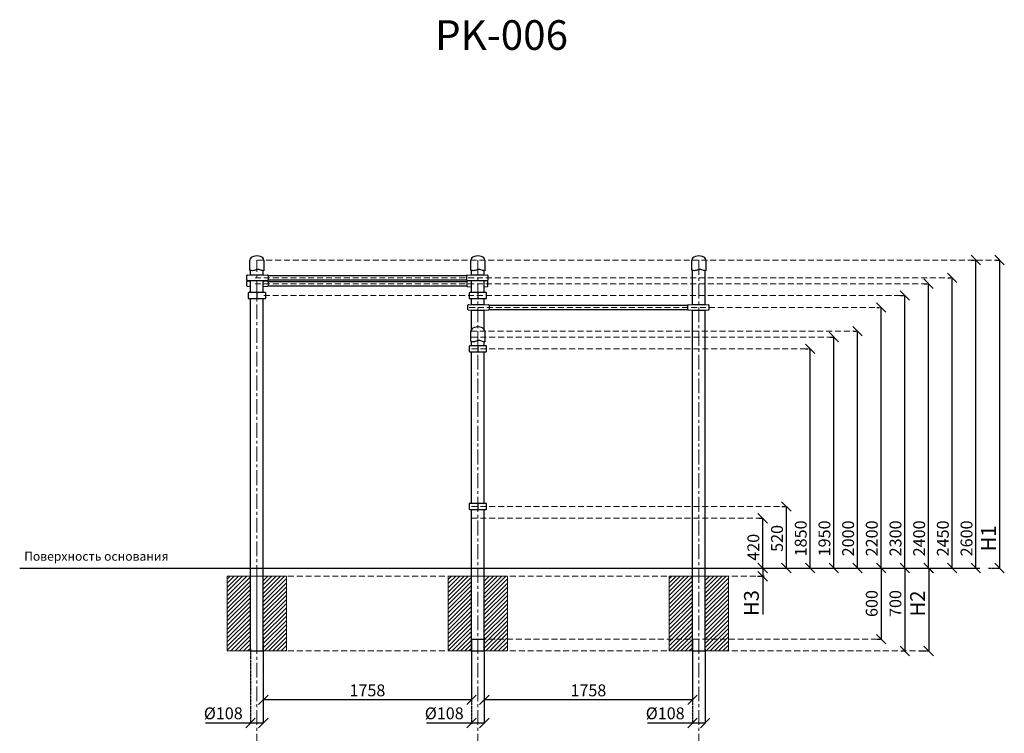
# Model space of a CAD drawing. Units: inches. Extents: x -554804 to 145363, y -104889 to 34858.
# Drawn here: x 136905 to 145221, y 28834 to 34858 of the extents above; entities that cross this region are included whole.
import ezdxf

# ---------------------------------------------------------------- set-up
doc = ezdxf.new("R2010")
doc.units = ezdxf.units.IN
doc.header["$MEASUREMENT"] = 0
for name, pattern in [('ACAD_ISO04W100', [30, 24, -3, 0, -3]), ('CENTER', [2, 1.25, -0.25, 0.25, -0.25]), ('DASHED', [0.75, 0.5, -0.25])]:
    doc.linetypes.add(name, pattern=pattern)
doc.layers.get('0').update_dxf_attribs({"lineweight": 5})
doc.layers.add('pamati', color=1, linetype='Continuous', lineweight=5)
doc.styles.add('Kenguru style', font='Gothic.ttf', dxfattribs={"height": 2.5})
doc.styles.get("Standard").update_dxf_attribs({"font": 'ARIALN.TTF'})
doc.styles.add('WROMLAT', font='arial.ttf', dxfattribs={"width": 0.8})
doc.dimstyles.new('Plāna_izmēri', dxfattribs={"dimscale": 500, "dimtxt": 0.0025, "dimasz": 0.007, "dimexe": 0.001, "dimexo": 0.001, "dimgap": 0.001, "dimtad": 1, "dimrnd": 0.05, "dimzin": 1, "dimtxsty": 'WROMLAT', "dimblk": 'OBLIQUE', "dimcen": 0.0017, "dimazin": 0, "dimtfac": 1, "dimtmove": 0, "dimatfit": 3, "dimfxl": 1.25, "dimfxlon": 1, "dimarcsym": 0})

# ---------------------------------------------------------------- blocks, each defined once
blk = doc.blocks.new('_Oblique')
at = {"color": 0, "linetype": 'ByBlock', "lineweight": -2}
blk.add_line((-0.5, -0.5), (0.5, 0.5), dxfattribs=at)
blk = doc.blocks.new('*D71')
at = {"layer": 'Defpoints', "color": 0, "transparency": 16777216}
for p in [(144582.2, 30229.2), (144502.1, 29529.2), (144582.2, 29529.2)]:
    blk.add_point(p, dxfattribs=at)
at = {"layer": 'pamati', "color": 0, "lineweight": -2, "transparency": 16777216}
for q in [(144581.7, 30229.2), (144582.2, 29529.2)]:
    blk.add_line((144582.2, 30229.2), q, dxfattribs=at)
at = {"layer": 'pamati', "color": 0, "linetype": 'ACAD_ISO04W100', "lineweight": -2, "transparency": 16777216}
blk.add_line((144502.6, 29529.2), (144582.7, 29529.2), dxfattribs=at)
at = {"layer": 'pamati', "color": 0, "lineweight": -2, "transparency": 16777216, "xscale": 80, "yscale": 80, "zscale": 80}
for p, rotation in [((144582.2, 30229.2), 90), ((144582.2, 29529.2), 270)]:
    blk.add_blockref('_Oblique', p, dxfattribs=dict(at, rotation=rotation))
at = {"layer": 'pamati', "color": 0, "transparency": 16777216, "insert": (144504.4, 29929.2), "char_height": 125, "attachment_point": 5, "rotation": 90}
blk.add_mtext('H2', dxfattribs=at)
blk = doc.blocks.new('*D73')
at = {"layer": 'Defpoints', "color": 0, "transparency": 16777216}
for p in [(143133.3, 30229.2), (143135.1, 30159.2), (143180.2, 30159.2)]:
    blk.add_point(p, dxfattribs=at)
at = {"layer": 'pamati', "color": 0, "lineweight": -2, "transparency": 16777216}
for p, q in [((143133.8, 30229.2), (143180.7, 30229.2)), ((143180.2, 30229.2), (143180.2, 30159.2)), ((143180.2, 30159.2), (143180.2, 29835.6))]:
    blk.add_line(p, q, dxfattribs=at)
at = {"layer": 'pamati', "color": 0, "linetype": 'ACAD_ISO04W100', "lineweight": -2, "transparency": 16777216}
blk.add_line((143135.6, 30159.2), (143180.7, 30159.2), dxfattribs=at)
at = {"layer": 'pamati', "color": 0, "lineweight": -2, "transparency": 16777216, "xscale": 80, "yscale": 80, "zscale": 80}
for p, rotation in [((143180.2, 30229.2), 90), ((143180.2, 30159.2), 270)]:
    blk.add_blockref('_Oblique', p, dxfattribs=dict(at, rotation=rotation))
at = {"layer": 'pamati', "color": 0, "transparency": 16777216, "insert": (143101.3, 29933.2), "char_height": 125, "attachment_point": 5, "rotation": 90}
blk.add_mtext('H3', dxfattribs=at)
blk = doc.blocks.new('*D74')
at = {"layer": 'Defpoints', "color": 0, "transparency": 16777216}
for p in [(143147.1, 30649.2), (143180.2, 30649.2), (143143, 30229.2)]:
    blk.add_point(p, dxfattribs=at)
at = {"layer": 'pamati', "color": 0, "linetype": 'ACAD_ISO04W100', "lineweight": -2, "transparency": 16777216}
blk.add_line((143147.6, 30649.2), (143180.7, 30649.2), dxfattribs=at)
at = {"layer": 'pamati', "color": 0, "lineweight": -2, "transparency": 16777216}
for p, q in [((143180.2, 30229.2), (143180.2, 30649.2)), ((143143.5, 30229.2), (143180.7, 30229.2))]:
    blk.add_line(p, q, dxfattribs=at)
at = {"layer": 'pamati', "color": 0, "lineweight": -2, "transparency": 16777216, "xscale": 80, "yscale": 80, "zscale": 80}
for p, rotation in [((143180.2, 30649.2), 90), ((143180.2, 30229.2), 270)]:
    blk.add_blockref('_Oblique', p, dxfattribs=dict(at, rotation=rotation))
at = {"layer": 'pamati', "color": 0, "transparency": 16777216, "insert": (143114.1, 30404.2), "char_height": 100, "attachment_point": 5, "rotation": 90}
blk.add_mtext('420', dxfattribs=at)
blk = doc.blocks.new('*D75')
at = {"layer": 'Defpoints', "color": 0, "transparency": 16777216}
for p in [(144145.7, 30229.2), (144145.6, 29629.2), (144180.2, 29629.2)]:
    blk.add_point(p, dxfattribs=at)
at = {"layer": 'pamati', "color": 0, "lineweight": -2, "transparency": 16777216}
for p, q in [((144146.2, 30229.2), (144180.7, 30229.2)), ((144180.2, 30229.2), (144180.2, 29629.2))]:
    blk.add_line(p, q, dxfattribs=at)
at = {"layer": 'pamati', "color": 0, "linetype": 'ACAD_ISO04W100', "lineweight": -2, "transparency": 16777216}
blk.add_line((144146.1, 29629.2), (144180.7, 29629.2), dxfattribs=at)
at = {"layer": 'pamati', "color": 0, "lineweight": -2, "transparency": 16777216, "xscale": 80, "yscale": 80, "zscale": 80}
for p, rotation in [((144180.2, 30229.2), 90), ((144180.2, 29629.2), 270)]:
    blk.add_blockref('_Oblique', p, dxfattribs=dict(at, rotation=rotation))
at = {"layer": 'pamati', "color": 0, "transparency": 16777216, "insert": (144114.1, 29929.2), "char_height": 100, "attachment_point": 5, "rotation": 90}
blk.add_mtext('600', dxfattribs=at)
blk = doc.blocks.new('*D76')
at = {"layer": 'Defpoints', "color": 0, "transparency": 16777216}
for p in [(143540.7, 32079.2), (143580.7, 32079.2), (143543.5, 30229.2)]:
    blk.add_point(p, dxfattribs=at)
at = {"layer": 'pamati', "color": 0, "linetype": 'ACAD_ISO04W100', "lineweight": -2, "transparency": 16777216}
blk.add_line((143541.2, 32079.2), (143581.2, 32079.2), dxfattribs=at)
at = {"layer": 'pamati', "color": 0, "lineweight": -2, "transparency": 16777216}
for p, q in [((143580.7, 30229.2), (143580.7, 32079.2)), ((143544, 30229.2), (143581.2, 30229.2))]:
    blk.add_line(p, q, dxfattribs=at)
at = {"layer": 'pamati', "color": 0, "lineweight": -2, "transparency": 16777216, "xscale": 80, "yscale": 80, "zscale": 80}
for p, rotation in [((143580.7, 32079.2), 90), ((143580.7, 30229.2), 270)]:
    blk.add_blockref('_Oblique', p, dxfattribs=dict(at, rotation=rotation))
at = {"layer": 'pamati', "color": 0, "transparency": 16777216, "insert": (143514.6, 30479.2), "char_height": 100, "attachment_point": 5, "rotation": 90}
blk.add_mtext('1850', dxfattribs=at)
blk = doc.blocks.new('*D77')
at = {"layer": 'Defpoints', "color": 0, "transparency": 16777216}
for p in [(143750.2, 32179.2), (143780.7, 32179.2), (143743.5, 30229.2)]:
    blk.add_point(p, dxfattribs=at)
at = {"layer": 'pamati', "color": 0, "linetype": 'ACAD_ISO04W100', "lineweight": -2, "transparency": 16777216}
blk.add_line((143750.7, 32179.2), (143781.2, 32179.2), dxfattribs=at)
at = {"layer": 'pamati', "color": 0, "lineweight": -2, "transparency": 16777216}
for p, q in [((143780.7, 30229.2), (143780.7, 32179.2)), ((143744, 30229.2), (143781.2, 30229.2))]:
    blk.add_line(p, q, dxfattribs=at)
at = {"layer": 'pamati', "color": 0, "lineweight": -2, "transparency": 16777216, "xscale": 80, "yscale": 80, "zscale": 80}
for p, rotation in [((143780.7, 32179.2), 90), ((143780.7, 30229.2), 270)]:
    blk.add_blockref('_Oblique', p, dxfattribs=dict(at, rotation=rotation))
at = {"layer": 'pamati', "color": 0, "transparency": 16777216, "insert": (143714.6, 30479.2), "char_height": 100, "attachment_point": 5, "rotation": 90}
blk.add_mtext('1950', dxfattribs=at)
blk = doc.blocks.new('*D78')
at = {"layer": 'Defpoints', "color": 0, "transparency": 16777216}
for p in [(144143.5, 32429.2), (144180.7, 32429.2), (144143.5, 30229.2)]:
    blk.add_point(p, dxfattribs=at)
at = {"layer": 'pamati', "color": 0, "linetype": 'ACAD_ISO04W100', "lineweight": -2, "transparency": 16777216}
blk.add_line((144144, 32429.2), (144181.2, 32429.2), dxfattribs=at)
at = {"layer": 'pamati', "color": 0, "lineweight": -2, "transparency": 16777216}
for p, q in [((144180.7, 30229.2), (144180.7, 32429.2)), ((144144, 30229.2), (144181.2, 30229.2))]:
    blk.add_line(p, q, dxfattribs=at)
at = {"layer": 'pamati', "color": 0, "lineweight": -2, "transparency": 16777216, "xscale": 80, "yscale": 80, "zscale": 80}
for p, rotation in [((144180.7, 32429.2), 90), ((144180.7, 30229.2), 270)]:
    blk.add_blockref('_Oblique', p, dxfattribs=dict(at, rotation=rotation))
at = {"layer": 'pamati', "color": 0, "transparency": 16777216, "insert": (144114.6, 30479.2), "char_height": 100, "attachment_point": 5, "rotation": 90}
blk.add_mtext('2200', dxfattribs=at)
blk = doc.blocks.new('*D81')
at = {"layer": 'Defpoints', "color": 0, "transparency": 16777216}
for p in [(144345.7, 30229.2), (144345.6, 29529.2), (144380.2, 29529.2)]:
    blk.add_point(p, dxfattribs=at)
at = {"layer": 'pamati', "color": 0, "lineweight": -2, "transparency": 16777216}
for p, q in [((144346.2, 30229.2), (144380.7, 30229.2)), ((144380.2, 30229.2), (144380.2, 29529.2))]:
    blk.add_line(p, q, dxfattribs=at)
at = {"layer": 'pamati', "color": 0, "linetype": 'ACAD_ISO04W100', "lineweight": -2, "transparency": 16777216}
blk.add_line((144346.1, 29529.2), (144380.7, 29529.2), dxfattribs=at)
at = {"layer": 'pamati', "color": 0, "lineweight": -2, "transparency": 16777216, "xscale": 80, "yscale": 80, "zscale": 80}
for p, rotation in [((144380.2, 30229.2), 90), ((144380.2, 29529.2), 270)]:
    blk.add_blockref('_Oblique', p, dxfattribs=dict(at, rotation=rotation))
at = {"layer": 'pamati', "color": 0, "transparency": 16777216, "insert": (144314.1, 29929.2), "char_height": 100, "attachment_point": 5, "rotation": 90}
blk.add_mtext('700', dxfattribs=at)
blk = doc.blocks.new('*D82')
at = {"layer": 'Defpoints', "color": 0, "transparency": 16777216}
for p in [(145145.8, 32829.2), (145085.3, 30229.2), (145180.7, 30229.2)]:
    blk.add_point(p, dxfattribs=at)
at = {"layer": 'pamati', "color": 0, "lineweight": -2, "transparency": 16777216}
for p, q in [((145146.3, 32829.2), (145181.2, 32829.2)), ((145180.7, 32829.2), (145180.7, 30229.2))]:
    blk.add_line(p, q, dxfattribs=at)
at = {"layer": 'pamati', "color": 0, "linetype": 'ACAD_ISO04W100', "lineweight": -2, "transparency": 16777216}
blk.add_line((145085.8, 30229.2), (145181.2, 30229.2), dxfattribs=at)
at = {"layer": 'pamati', "color": 0, "lineweight": -2, "transparency": 16777216, "xscale": 80, "yscale": 80, "zscale": 80}
for p, rotation in [((145180.7, 32829.2), 90), ((145180.7, 30229.2), 270)]:
    blk.add_blockref('_Oblique', p, dxfattribs=dict(at, rotation=rotation))
at = {"layer": 'pamati', "color": 0, "transparency": 16777216, "insert": (145102.9, 30479.2), "char_height": 125, "attachment_point": 5, "rotation": 90}
blk.add_mtext('H1', dxfattribs=at)
blk = doc.blocks.new('*D83')
at = {"layer": 'Defpoints', "color": 0, "transparency": 16777216}
for p in [(144343.5, 32529.2), (144380.7, 32529.2), (144343.5, 30229.2)]:
    blk.add_point(p, dxfattribs=at)
at = {"layer": 'pamati', "color": 0, "linetype": 'ACAD_ISO04W100', "lineweight": -2, "transparency": 16777216}
blk.add_line((144344, 32529.2), (144381.2, 32529.2), dxfattribs=at)
at = {"layer": 'pamati', "color": 0, "lineweight": -2, "transparency": 16777216}
for p, q in [((144380.7, 30229.2), (144380.7, 32529.2)), ((144344, 30229.2), (144381.2, 30229.2))]:
    blk.add_line(p, q, dxfattribs=at)
at = {"layer": 'pamati', "color": 0, "lineweight": -2, "transparency": 16777216, "xscale": 80, "yscale": 80, "zscale": 80}
for p, rotation in [((144380.7, 32529.2), 90), ((144380.7, 30229.2), 270)]:
    blk.add_blockref('_Oblique', p, dxfattribs=dict(at, rotation=rotation))
at = {"layer": 'pamati', "color": 0, "transparency": 16777216, "insert": (144314.6, 30479.2), "char_height": 100, "attachment_point": 5, "rotation": 90}
blk.add_mtext('2300', dxfattribs=at)
blk = doc.blocks.new('*D84')
at = {"layer": 'Defpoints', "color": 0, "transparency": 16777216}
for p in [(144943.5, 32829.2), (144980.7, 32829.2), (144943.5, 30229.2)]:
    blk.add_point(p, dxfattribs=at)
at = {"layer": 'pamati', "color": 0, "linetype": 'ACAD_ISO04W100', "lineweight": -2, "transparency": 16777216}
blk.add_line((144944, 32829.2), (144981.2, 32829.2), dxfattribs=at)
at = {"layer": 'pamati', "color": 0, "lineweight": -2, "transparency": 16777216}
for p, q in [((144980.7, 30229.2), (144980.7, 32829.2)), ((144944, 30229.2), (144981.2, 30229.2))]:
    blk.add_line(p, q, dxfattribs=at)
at = {"layer": 'pamati', "color": 0, "lineweight": -2, "transparency": 16777216, "xscale": 80, "yscale": 80, "zscale": 80}
for p, rotation in [((144980.7, 32829.2), 90), ((144980.7, 30229.2), 270)]:
    blk.add_blockref('_Oblique', p, dxfattribs=dict(at, rotation=rotation))
at = {"layer": 'pamati', "color": 0, "transparency": 16777216, "insert": (144914.6, 30479.2), "char_height": 100, "attachment_point": 5, "rotation": 90}
blk.add_mtext('2600', dxfattribs=at)
blk = doc.blocks.new('*D51')
at = {"layer": 'Defpoints', "color": 0, "transparency": 16777216}
for p in [(144543.5, 32629.2), (144580.7, 32629.2), (144543.5, 30229.2)]:
    blk.add_point(p, dxfattribs=at)
at = {"layer": 'pamati', "color": 0, "linetype": 'ACAD_ISO04W100', "lineweight": -2, "transparency": 16777216}
blk.add_line((144544, 32629.2), (144581.2, 32629.2), dxfattribs=at)
at = {"layer": 'pamati', "color": 0, "lineweight": -2, "transparency": 16777216}
for p, q in [((144580.7, 30229.2), (144580.7, 32629.2)), ((144544, 30229.2), (144581.2, 30229.2))]:
    blk.add_line(p, q, dxfattribs=at)
at = {"layer": 'pamati', "color": 0, "lineweight": -2, "transparency": 16777216, "xscale": 80, "yscale": 80, "zscale": 80}
for p, rotation in [((144580.7, 32629.2), 90), ((144580.7, 30229.2), 270)]:
    blk.add_blockref('_Oblique', p, dxfattribs=dict(at, rotation=rotation))
at = {"layer": 'pamati', "color": 0, "transparency": 16777216, "insert": (144514.6, 30479.2), "char_height": 100, "attachment_point": 5, "rotation": 90}
blk.add_mtext('2400', dxfattribs=at)
blk = doc.blocks.new('*D52')
at = {"layer": 'Defpoints', "color": 0, "transparency": 16777216}
for p in [(144743.5, 32679.2), (144780.7, 32679.2), (144743.5, 30229.2)]:
    blk.add_point(p, dxfattribs=at)
at = {"layer": 'pamati', "color": 0, "linetype": 'ACAD_ISO04W100', "lineweight": -2, "transparency": 16777216}
blk.add_line((144744, 32679.2), (144781.2, 32679.2), dxfattribs=at)
at = {"layer": 'pamati', "color": 0, "lineweight": -2, "transparency": 16777216}
for p, q in [((144780.7, 30229.2), (144780.7, 32679.2)), ((144744, 30229.2), (144781.2, 30229.2))]:
    blk.add_line(p, q, dxfattribs=at)
at = {"layer": 'pamati', "color": 0, "lineweight": -2, "transparency": 16777216, "xscale": 80, "yscale": 80, "zscale": 80}
for p, rotation in [((144780.7, 32679.2), 90), ((144780.7, 30229.2), 270)]:
    blk.add_blockref('_Oblique', p, dxfattribs=dict(at, rotation=rotation))
at = {"layer": 'pamati', "color": 0, "transparency": 16777216, "insert": (144714.6, 30479.2), "char_height": 100, "attachment_point": 5, "rotation": 90}
blk.add_mtext('2450', dxfattribs=at)
blk = doc.blocks.new('*D63')
at = {"layer": 'Defpoints', "color": 0, "transparency": 16777216}
for p in [(138962.9, 29645.2), (140721, 29629.2), (138962.9, 29117.2)]:
    blk.add_point(p, dxfattribs=at)
at = {"layer": 'pamati', "color": 0, "linetype": 'ACAD_ISO04W100', "lineweight": -2, "transparency": 16777216}
blk.add_line((138962.9, 29644.7), (138962.9, 29116.7), dxfattribs=at)
at = {"layer": 'pamati', "color": 0, "lineweight": -2, "transparency": 16777216}
for p, q in [((140721, 29628.7), (140721, 29116.7)), ((140721, 29117.2), (138962.9, 29117.2))]:
    blk.add_line(p, q, dxfattribs=at)
at = {"layer": 'pamati', "color": 0, "lineweight": -2, "transparency": 16777216, "xscale": 80, "yscale": 80, "zscale": 80, "rotation": 180}
blk.add_blockref('_Oblique', (138962.9, 29117.2), dxfattribs=at)
at = {"layer": 'pamati', "color": 0, "lineweight": -2, "transparency": 16777216, "xscale": 80, "yscale": 80, "zscale": 80}
blk.add_blockref('_Oblique', (140721, 29117.2), dxfattribs=at)
at = {"layer": 'pamati', "color": 0, "transparency": 16777216, "insert": (139841.9, 29183.3), "char_height": 100, "attachment_point": 5}
blk.add_mtext('1758', dxfattribs=at)
blk = doc.blocks.new('*D64')
at = {"layer": 'Defpoints', "color": 0, "transparency": 16777216}
for p in [(138854.9, 29645.2), (138962.9, 29544.2), (138854.9, 28920.7)]:
    blk.add_point(p, dxfattribs=at)
at = {"layer": 'pamati', "color": 0, "linetype": 'ACAD_ISO04W100', "lineweight": -2, "transparency": 16777216}
blk.add_line((138854.9, 29545.7), (138854.9, 28920.2), dxfattribs=at)
at = {"layer": 'pamati', "color": 0, "lineweight": -2, "transparency": 16777216}
for p, q in [((138962.9, 29543.7), (138962.9, 28920.2)), ((138854.9, 28920.7), (138474.7, 28920.7)), ((138962.9, 28920.7), (138854.9, 28920.7))]:
    blk.add_line(p, q, dxfattribs=at)
at = {"layer": 'pamati', "color": 0, "lineweight": -2, "transparency": 16777216, "xscale": 80, "yscale": 80, "zscale": 80, "rotation": 180}
blk.add_blockref('_Oblique', (138854.9, 28920.7), dxfattribs=at)
at = {"layer": 'pamati', "color": 0, "lineweight": -2, "transparency": 16777216, "xscale": 80, "yscale": 80, "zscale": 80}
blk.add_blockref('_Oblique', (138962.9, 28920.7), dxfattribs=at)
at = {"layer": 'pamati', "color": 0, "transparency": 16777216, "insert": (138624.8, 28989.5), "char_height": 100, "attachment_point": 5}
blk.add_mtext('%%C108', dxfattribs=at)
blk = doc.blocks.new('*D65')
at = {"layer": 'Defpoints', "color": 0, "transparency": 16777216}
for p in [(142587, 29645.2), (142695, 29544.2), (142587, 28920.7)]:
    blk.add_point(p, dxfattribs=at)
at = {"layer": 'pamati', "color": 0, "linetype": 'ACAD_ISO04W100', "lineweight": -2, "transparency": 16777216}
blk.add_line((142587, 29545.7), (142587, 28920.2), dxfattribs=at)
at = {"layer": 'pamati', "color": 0, "lineweight": -2, "transparency": 16777216}
for p, q in [((142695, 29543.7), (142695, 28920.2)), ((142587, 28920.7), (142206.8, 28920.7)), ((142695, 28920.7), (142587, 28920.7))]:
    blk.add_line(p, q, dxfattribs=at)
at = {"layer": 'pamati', "color": 0, "lineweight": -2, "transparency": 16777216, "xscale": 80, "yscale": 80, "zscale": 80, "rotation": 180}
blk.add_blockref('_Oblique', (142587, 28920.7), dxfattribs=at)
at = {"layer": 'pamati', "color": 0, "lineweight": -2, "transparency": 16777216, "xscale": 80, "yscale": 80, "zscale": 80}
blk.add_blockref('_Oblique', (142695, 28920.7), dxfattribs=at)
at = {"layer": 'pamati', "color": 0, "transparency": 16777216, "insert": (142356.9, 28989.5), "char_height": 100, "attachment_point": 5}
blk.add_mtext('%%C108', dxfattribs=at)
blk = doc.blocks.new('*D66')
at = {"layer": 'Defpoints', "color": 0, "transparency": 16777216}
for p in [(140829, 29645.2), (142587, 29629.2), (140829, 29117.2)]:
    blk.add_point(p, dxfattribs=at)
at = {"layer": 'pamati', "color": 0, "linetype": 'ACAD_ISO04W100', "lineweight": -2, "transparency": 16777216}
blk.add_line((140829, 29644.7), (140829, 29116.7), dxfattribs=at)
at = {"layer": 'pamati', "color": 0, "lineweight": -2, "transparency": 16777216}
for p, q in [((142587, 29628.7), (142587, 29116.7)), ((142587, 29117.2), (140829, 29117.2))]:
    blk.add_line(p, q, dxfattribs=at)
at = {"layer": 'pamati', "color": 0, "lineweight": -2, "transparency": 16777216, "xscale": 80, "yscale": 80, "zscale": 80, "rotation": 180}
blk.add_blockref('_Oblique', (140829, 29117.2), dxfattribs=at)
at = {"layer": 'pamati', "color": 0, "lineweight": -2, "transparency": 16777216, "xscale": 80, "yscale": 80, "zscale": 80}
blk.add_blockref('_Oblique', (142587, 29117.2), dxfattribs=at)
at = {"layer": 'pamati', "color": 0, "transparency": 16777216, "insert": (141708, 29183.3), "char_height": 100, "attachment_point": 5}
blk.add_mtext('1758', dxfattribs=at)
blk = doc.blocks.new('*D67')
at = {"layer": 'Defpoints', "color": 0, "transparency": 16777216}
for p in [(140721, 29645.2), (140829, 29544.2), (140721, 28920.7)]:
    blk.add_point(p, dxfattribs=at)
at = {"layer": 'pamati', "color": 0, "linetype": 'ACAD_ISO04W100', "lineweight": -2, "transparency": 16777216}
blk.add_line((140721, 29545.7), (140721, 28920.2), dxfattribs=at)
at = {"layer": 'pamati', "color": 0, "lineweight": -2, "transparency": 16777216}
for p, q in [((140829, 29543.7), (140829, 28920.2)), ((140721, 28920.7), (140340.8, 28920.7)), ((140829, 28920.7), (140721, 28920.7))]:
    blk.add_line(p, q, dxfattribs=at)
at = {"layer": 'pamati', "color": 0, "lineweight": -2, "transparency": 16777216, "xscale": 80, "yscale": 80, "zscale": 80, "rotation": 180}
blk.add_blockref('_Oblique', (140721, 28920.7), dxfattribs=at)
at = {"layer": 'pamati', "color": 0, "lineweight": -2, "transparency": 16777216, "xscale": 80, "yscale": 80, "zscale": 80}
blk.add_blockref('_Oblique', (140829, 28920.7), dxfattribs=at)
at = {"layer": 'pamati', "color": 0, "transparency": 16777216, "insert": (140490.9, 28989.5), "char_height": 100, "attachment_point": 5}
blk.add_mtext('%%C108', dxfattribs=at)
blk = doc.blocks.new('A$C4AA15B2D')
at = {"color": 7, "lineweight": 30}
for p, q in [((0, 45), (0, 5)), ((143, 50), (5, 50)), ((148, 5), (148, 45)), ((5, 0), (143, 0))]:
    blk.add_line(p, q, dxfattribs=at)
blk.add_lwpolyline([(74, 50), (74, 0)], dxfattribs=at)
for centre, start, end in [((5, 45), 90, 180), ((5, 5), 180, 270), ((143, 45), 0, 90), ((143, 5), 270, 0)]:
    blk.add_arc(centre, 5, start, end, dxfattribs=at)
blk = doc.blocks.new('A$C6DDD495A')
at = {"color": 7, "lineweight": 30}
for p, q in [((0, 6.2), (0, 43.8)), ((3.7, 47.8), (30, 50)), ((30, 0), (3.7, 2.2)), ((30, 50), (138, 50)), ((138, 0), (30, 0)), ((138, 50), (174.2, 47.7)), ((174.2, 2.3), (138, 0)), ((178, 43.7), (178, 6.3))]:
    blk.add_line(p, q, dxfattribs=at)
for centre, start, end in [((4, 43.8), 94.76364, 180), ((4, 6.2), 180, 265.23636), ((174, 43.7), 0, 86.42367), ((174, 6.3), 273.57633, 0)]:
    blk.add_arc(centre, 4, start, end, dxfattribs=at)
blk = doc.blocks.new('A$C7EBB3455')
at = {"color": 7, "lineweight": 30}
for p, q in [((0, 43.8), (0, 6.2)), ((30, 50), (3.7, 47.8)), ((3.7, 2.2), (30, 0)), ((174.3, 47.7), (138, 50)), ((138, 0), (174.3, 2.3)), ((178, 6.3), (178, 43.7))]:
    blk.add_line(p, q, dxfattribs=at)
for centre, start, end in [((4, 43.8), 94.76364, 180), ((4, 6.2), 180, 265.23636), ((174, 43.7), 0, 86.42367), ((174, 6.3), 273.57633, 0)]:
    blk.add_arc(centre, 4, start, end, dxfattribs=at)
blk = doc.blocks.new('*D86')
at = {"layer": 'Defpoints', "color": 0, "transparency": 16777216}
for p in [(143342.7, 30749.2), (143380.2, 30749.2), (143343, 30229.2)]:
    blk.add_point(p, dxfattribs=at)
at = {"layer": 'pamati', "color": 0, "linetype": 'ACAD_ISO04W100', "lineweight": -2, "transparency": 16777216}
blk.add_line((143343.2, 30749.2), (143380.7, 30749.2), dxfattribs=at)
at = {"layer": 'pamati', "color": 0, "lineweight": -2, "transparency": 16777216}
for p, q in [((143380.2, 30229.2), (143380.2, 30749.2)), ((143343.5, 30229.2), (143380.7, 30229.2))]:
    blk.add_line(p, q, dxfattribs=at)
at = {"layer": 'pamati', "color": 0, "lineweight": -2, "transparency": 16777216, "xscale": 80, "yscale": 80, "zscale": 80}
for p, rotation in [((143380.2, 30749.2), 90), ((143380.2, 30229.2), 270)]:
    blk.add_blockref('_Oblique', p, dxfattribs=dict(at, rotation=rotation))
at = {"layer": 'pamati', "color": 0, "transparency": 16777216, "insert": (143314.1, 30479.2), "char_height": 100, "attachment_point": 5, "rotation": 90}
blk.add_mtext('520', dxfattribs=at)
blk = doc.blocks.new('*D92')
at = {"layer": 'Defpoints', "color": 0, "transparency": 16777216}
for p in [(143943.5, 32229.2), (143980.7, 32229.2), (143943.5, 30229.2)]:
    blk.add_point(p, dxfattribs=at)
at = {"layer": 'pamati', "color": 0, "linetype": 'ACAD_ISO04W100', "lineweight": -2, "transparency": 16777216}
blk.add_line((143944, 32229.2), (143981.2, 32229.2), dxfattribs=at)
at = {"layer": 'pamati', "color": 0, "lineweight": -2, "transparency": 16777216}
for p, q in [((143980.7, 30229.2), (143980.7, 32229.2)), ((143944, 30229.2), (143981.2, 30229.2))]:
    blk.add_line(p, q, dxfattribs=at)
at = {"layer": 'pamati', "color": 0, "lineweight": -2, "transparency": 16777216, "xscale": 80, "yscale": 80, "zscale": 80}
for p, rotation in [((143980.7, 32229.2), 90), ((143980.7, 30229.2), 270)]:
    blk.add_blockref('_Oblique', p, dxfattribs=dict(at, rotation=rotation))
at = {"layer": 'pamati', "color": 0, "transparency": 16777216, "insert": (143914.6, 30479.2), "char_height": 100, "attachment_point": 5, "rotation": 90}
blk.add_mtext('2000', dxfattribs=at)

msp = doc.modelspace()

# ---------------------------------------------------------------- hatches: boundary and pattern name
at = {"layer": 'pamati', "lineweight": 0}
h = msp.add_hatch(dxfattribs=at)
h.set_pattern_fill('ANSI31', scale=200, style=0)
h.set_pattern_definition([(45, (-428223.915, 41843.02), (-17.6776695, 17.6776695), [])])
h.paths.add_polyline_path([(139158.9, 30159.2), (138962.9, 30159.2), (138962.9, 29629.2), (139158.9, 29629.2)])
h.paths.add_polyline_path([(139158.9, 29629.2), (138962.9, 29629.2), (138962.9, 29529.2), (139158.9, 29529.2)])
h.paths.add_polyline_path([(138908.9, 29529.2), (138854.9, 29529.2), (138854.9, 30159.2), (138658.9, 30159.2), (138658.9, 29529.2)])
h = msp.add_hatch(dxfattribs=at)
h.set_pattern_fill('ANSI31', scale=200, style=0)
h.set_pattern_definition([(45, (-444811.625, 157241.386), (-17.6776695, 17.6776695), [])])
h.paths.add_polyline_path([(141025, 30159.9), (140829, 30159.9), (140829, 29629.2), (141025, 29629.2)])
h.paths.add_polyline_path([(141025, 29629.2), (140829, 29629.2), (140829, 29529.2), (141025, 29529.2)])
h.paths.add_polyline_path([(141025, 29529.2), (140775, 29529.2)], flags=17)
h.paths.add_polyline_path([(141025, 29529.2), (140775, 29529.2)])
h.paths.add_polyline_path([(140755.2, 29529.2), (140525, 29529.2)])
h.paths.add_polyline_path([(140775, 29529.2), (140721, 29529.2), (140525, 29529.2)])
h.paths.add_polyline_path([(140721, 29629.2), (140525, 29629.2), (140525, 29529.2), (140721, 29529.2)])
h.paths.add_polyline_path([(140721, 30159.9), (140525, 30159.9), (140525, 29629.2), (140721, 29629.2)])
h = msp.add_hatch(dxfattribs=at)
h.set_pattern_fill('ANSI31', scale=200, style=0)
h.set_pattern_definition([(45, (-444753.625, 157241.386), (-17.6776695, 17.6776695), [])])
h.paths.add_polyline_path([(142891, 30159.9), (142695, 30159.9), (142695, 29629.2), (142891, 29629.2)])
h.paths.add_polyline_path([(142891, 29629.2), (142695, 29629.2), (142695, 29529.2), (142891, 29529.2)])
h.paths.add_polyline_path([(142891, 29529.2), (142641, 29529.2)], flags=17)
h.paths.add_polyline_path([(142891, 29529.2), (142641, 29529.2)], flags=17)
h.paths.add_polyline_path([(142641, 29529.2), (142391, 29529.2)], flags=17)
h.paths.add_polyline_path([(142641, 29529.2), (142391, 29529.2)])
h.paths.add_polyline_path([(142587, 29629.2), (142391, 29629.2), (142391, 29529.2), (142587, 29529.2)])
h.paths.add_polyline_path([(142587, 30159.9), (142391, 30159.9), (142391, 29629.2), (142587, 29629.2)])

# ---------------------------------------------------------------- linework, layer by layer
at = {"lineweight": 30}
for p, q in [((138854.9, 32704.2), (138854.9, 32742)), ((138962.9, 32704.2), (138962.9, 32739.2)), ((140721, 32704.2), (140721, 32742)), ((140829, 32704.2), (140829, 32739.2)), ((142587, 32454.2), (142587, 32742)), ((142695, 32454.2), (142695, 32739.2)), ((138854.9, 32554.2), (138854.9, 32654.2)), ((138962.9, 32554.2), (138962.9, 32654.2)), ((140721, 32554.2), (140721, 32654.2)), ((140829, 32554.2), (140829, 32654.2)), ((138854.9, 30724.2), (138854.9, 32504.2)), ((138962.9, 30724.2), (138962.9, 32504.2)), ((140721, 32454.2), (140721, 32504.2)), ((140829, 32454.2), (140829, 32504.2)), ((140721, 32243.3), (140721, 32404.2)), ((140829, 32243.3), (140829, 32404.2)), ((142587, 29529.2), (142587, 32404.2)), ((142695, 29529.2), (142695, 32404.2)), ((140721, 32104.2), (140721, 32142)), ((140721, 32104.2), (140721, 32142)), ((140829, 32104.2), (140829, 32139.2)), ((140829, 32104.2), (140829, 32139.2)), ((140721, 30774.2), (140721, 32054.2)), ((140721, 30774.2), (140721, 32054.2)), ((140829, 30774.2), (140829, 32054.2)), ((140829, 30774.2), (140829, 32054.2)), ((138854.9, 29629.2), (138854.9, 30724.2)), ((138854.9, 29529.2), (138854.9, 30724.2)), ((138962.9, 29629.2), (138962.9, 30724.2)), ((138962.9, 29529.2), (138962.9, 30724.2)), ((140721, 29529.2), (140721, 30724.2)), ((140829, 29529.2), (140829, 30724.2))]:
    msp.add_line(p, q, dxfattribs=at)
at = {"color": 7, "lineweight": 30}
for points in [[(138967.9, 32829.2), (138967.9, 32739.3, -0.097579), (138948.7, 32741.6), (138933.2, 32746.7, 0.157928), (138902.4, 32746.7), (138886.9, 32741.6, -0.157928), (138856.1, 32741.6), (138849.9, 32743.6), (138849.9, 32829.2)], [(140834, 32829.2), (140834, 32739.3, -0.097579), (140814.8, 32741.6), (140799.3, 32746.7, 0.157928), (140768.5, 32746.7), (140753, 32741.6, -0.157928), (140722.2, 32741.6), (140716, 32743.6), (140716, 32829.2)], [(142700, 32829.2), (142700, 32739.3, -0.097579), (142680.8, 32741.6), (142665.3, 32746.7, 0.157928), (142634.5, 32746.7), (142619, 32741.6, -0.157928), (142588.2, 32741.6), (142582, 32743.6), (142582, 32829.2)], [(140834, 32229.2), (140834, 32139.3, -0.097579), (140814.8, 32141.6), (140799.3, 32146.7, 0.157928), (140768.5, 32146.7), (140753, 32141.6, -0.157928), (140722.2, 32141.6), (140716, 32143.6), (140716, 32229.2)]]:
    msp.add_lwpolyline(points, format="xyb", dxfattribs=at)
at = {"linetype": 'CENTER', "lineweight": 0, "ltscale": 100}
for points in [[(138908.9, 29529.2), (138908.9, 32829.2)], [(140775, 32829.2), (140775, 28689.2)], [(142641, 32829.2), (142641, 28747.2)], [(138908.9, 30229.2), (138908.9, 28747.2)]]:
    msp.add_lwpolyline(points, dxfattribs=at)
at = {"linetype": 'DASHED', "lineweight": 0, "ltscale": 100}
for points in [[(138912.9, 32829.2), (145145.8, 32829.2)], [(138892.9, 32679.2), (144743.5, 32679.2)], [(138892.9, 32629.2), (144543.5, 32629.2)], [(138966.9, 32529.2), (144343.5, 32529.2)], [(140701, 32429.2), (144143.5, 32429.2)], [(140716, 32229.2), (143981.2, 32229.2)], [(140721, 32179.2), (143750.2, 32179.2)], [(140721, 32079.2), (143549.7, 32079.2)], [(140721, 30749.2), (143342.7, 30749.2)], [(140721, 30649.2), (143147.1, 30649.2)], [(139020.9, 30159.9), (143217.8, 30159.9)], [(140721, 29629.2), (144180.7, 29629.2)], [(139020.9, 29529.2), (144542.6, 29529.2)]]:
    msp.add_lwpolyline(points, dxfattribs=at)
at = {"lineweight": 30}
for points in [[(140681, 32696.2), (139002.9, 32696.2)], [(139002.9, 32662.2), (140681, 32662.2)], [(140681, 32646.2), (139002.9, 32646.2)], [(139002.9, 32612.2), (140681, 32612.2)], [(142547, 32446.2), (140868.9, 32446.2)], [(140868.9, 32412.2), (142547, 32412.2)], [(140721, 29629.2), (140829, 29629.2)], [(138854.9, 29529.2), (138962.9, 29529.2)], [(140721, 29529.2), (140829, 29529.2)], [(142587, 29529.2), (142695, 29529.2)]]:
    msp.add_lwpolyline(points, dxfattribs=at)
at = {"color": 7, "lineweight": 30}
for centre in [(138908.9, 32829.2), (140775, 32829.2), (142641, 32829.2), (140775, 32229.2)]:
    msp.add_ellipse(centre, major_axis=(59, 0), ratio=0.59322, start_param=0, end_param=3.141593, dxfattribs=at)
at = {"layer": 'pamati', "lineweight": 30}
msp.add_line((136905.5, 30229.2), (145014.9, 30229.2), dxfattribs=at)
at = {"layer": 'pamati', "color": 7, "lineweight": 0}
for points in [[(138658.9, 29529.2), (139158.9, 29529.2), (139158.9, 30159.2), (138658.9, 30159.2)], [(140525, 29529.2), (141025, 29529.2), (141025, 30159.9), (140525, 30159.9)], [(142391, 29529.2), (142891, 29529.2), (142891, 30159.9), (142391, 30159.9)]]:
    msp.add_lwpolyline(points, close=True, dxfattribs=at)

# ---------------------------------------------------------------- block references
at = {"layer": 'pamati', "color": 1}
for name, p in [('A$C6DDD495A', (138824.9, 32654.2)), ('A$C4AA15B2D', (138834.9, 32504.2)), ('A$C4AA15B2D', (140701, 32504.2)), ('A$C6DDD495A', (140690.9, 32404.2)), ('A$C4AA15B2D', (140701, 32054.2)), ('A$C4AA15B2D', (140701, 32054.2)), ('A$C4AA15B2D', (140701, 30724.2))]:
    msp.add_blockref(name, p, dxfattribs=at)
at = {"layer": 'pamati', "color": 1, "rotation": 180}
for name, p in [('A$C6DDD495A', (140859, 32704.2)), ('A$C7EBB3455', (140859, 32654.2)), ('A$C6DDD495A', (142725, 32454.2))]:
    msp.add_blockref(name, p, dxfattribs=at)
at = {"layer": 'pamati', "color": 1, "xscale": -1, "rotation": 180}
msp.add_blockref('A$C7EBB3455', (138824.9, 32654.2), dxfattribs=at)

# ---------------------------------------------------------------- texts
at = {"insert": (140413.5, 34853.6), "char_height": 250, "width": 1767.095, "attachment_point": 1}
msp.add_mtext('\\pxqj;PK-006           ', dxfattribs=at)
at = {"color": 1, "insert": (136943.5, 30365.9), "char_height": 75, "width": 1991.325, "attachment_point": 1, "style": 'Kenguru style'}
msp.add_mtext('\\pxb0.25,a0.25,qj;{\\fCentury Gothic|b0|i0|c204|p34;Поверхность основания}\\P     ', dxfattribs=at)

# ---------------------------------------------------------------- dimensions: what is measured, and where the dimension line sits
at = {"layer": 'pamati', "color": 7}
for base, p1, p2, picture, middle in [((144980.7, 32829.2), (144943.5, 30229.2), (144943.5, 32829.2), '*D84', (144980.7, 30479.2)), ((144780.7, 32679.2), (144743.5, 30229.2), (144743.5, 32679.2), '*D52', (144780.7, 30479.2)), ((144580.7, 32629.2), (144543.5, 30229.2), (144543.5, 32629.2), '*D51', (144580.7, 30479.2)), ((144380.7, 32529.2), (144343.5, 30229.2), (144343.5, 32529.2), '*D83', (144380.7, 30479.2)), ((144180.7, 32429.2), (144143.5, 30229.2), (144143.5, 32429.2), '*D78', (144180.7, 30479.2)), ((143980.7, 32229.2), (143943.5, 30229.2), (143943.5, 32229.2), '*D92', (143980.7, 30479.2)), ((143780.7, 32179.2), (143743.5, 30229.2), (143750.2, 32179.2), '*D77', (143780.7, 30479.2)), ((143580.7, 32079.2), (143543.5, 30229.2), (143540.7, 32079.2), '*D76', (143580.7, 30479.2)), ((143380.2, 30749.2), (143343, 30229.2), (143342.7, 30749.2), '*D86', (143380.2, 30479.2)), ((143180.2, 30649.2), (143143, 30229.2), (143147.1, 30649.2), '*D74', (143180.2, 30404.2)), ((144180.2, 29629.2), (144145.7, 30229.2), (144145.6, 29629.2), '*D75', (144180.2, 29929.2)), ((144380.2, 29529.2), (144345.7, 30229.2), (144345.6, 29529.2), '*D81', (144380.2, 29929.2))]:
    dim = msp.add_linear_dim(base=base, p1=p1, p2=p2, angle=90, dimstyle='Plāna_izmēri', override={"dimtxt": 0.2, "dimasz": 0.16, "dimgap": 0.03, "dimdec": 0, "dimtxsty": 'Standard'}, dxfattribs=at)
    dim.commit()
    dim.dimension.update_dxf_attribs({"geometry": picture, "text_midpoint": middle, "dimtype": 160})
at = {"layer": 'pamati', "color": 1}
for base, p1, p2, text, override, picture, middle in [((145180.7, 30229.2), (145145.8, 32829.2), (145085.3, 30229.2), 'H1', {"dimtxt": 0.25, "dimasz": 0.16, "dimgap": 0.03, "dimdec": 0, "dimtxsty": 'Standard'}, '*D82', (145180.7, 30479.2)), ((143180.2, 30159.2), (143133.3, 30229.2), (143135.1, 30159.2), 'H3', {"dimtxt": 0.25, "dimasz": 0.16, "dimgap": 0.03, "dimdec": 0, "dimtxsty": 'Standard'}, '*D73', (143180.2, 29933.2)), ((144582.2, 29529.2), (144582.2, 30229.2), (144502.1, 29529.2), 'H2', {"dimtxt": 0.25, "dimasz": 0.16, "dimgap": 0.03, "dimdec": 0, "dimtxsty": 'Standard', "dimtfill": 0}, '*D71', (144582.2, 29929.2))]:
    dim = msp.add_linear_dim(base=base, p1=p1, p2=p2, angle=270, text=text, dimstyle='Plāna_izmēri', override=override, dxfattribs=at)
    dim.commit()
    dim.dimension.update_dxf_attribs({"geometry": picture, "text_midpoint": middle, "dimtype": 160})
at = {"layer": 'pamati', "color": 7}
for base, p1, p2, picture, middle in [((138854.9, 28920.7), (138962.9, 29544.2), (138854.9, 29645.2), '*D64', (138624.8, 28920.7)), ((140721, 28920.7), (140829, 29544.2), (140721, 29645.2), '*D67', (140490.9, 28920.7)), ((142587, 28920.7), (142695, 29544.2), (142587, 29645.2), '*D65', (142356.9, 28920.7))]:
    dim = msp.add_linear_dim(base=base, p1=p1, p2=p2, angle=180, text='%%C<>', dimstyle='Plāna_izmēri', override={"dimtxt": 0.2, "dimasz": 0.16, "dimgap": 0.03, "dimdec": 0, "dimtxsty": 'Standard'}, dxfattribs=at)
    dim.commit()
    dim.dimension.update_dxf_attribs({"geometry": picture, "text_midpoint": middle, "dimtype": 160})
for base, p1, p2, picture, middle in [((138962.9, 29117.2), (140721, 29629.2), (138962.9, 29645.2), '*D63', (139841.9, 29183.3)), ((140829, 29117.2), (142587, 29629.2), (140829, 29645.2), '*D66', (141708, 29183.3))]:
    dim = msp.add_linear_dim(base=base, p1=p1, p2=p2, angle=180, dimstyle='Plāna_izmēri', override={"dimtxt": 0.2, "dimasz": 0.16, "dimgap": 0.03, "dimdec": 0, "dimtxsty": 'Standard'}, dxfattribs=at)
    dim.commit()
    dim.dimension.update_dxf_attribs({"geometry": picture, "text_midpoint": middle})

doc.saveas('drawing.dxf')
